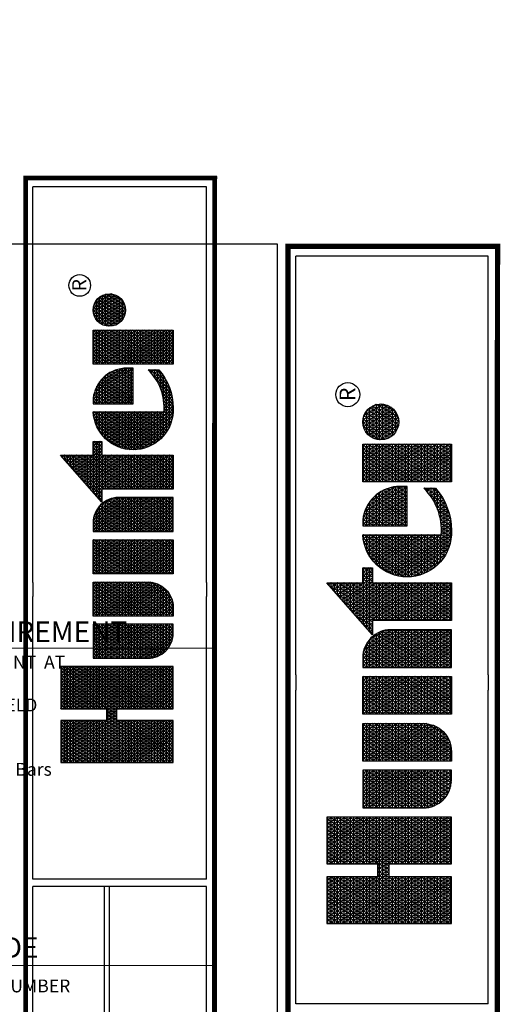
# Model space of a CAD drawing. Units: millimetres. Extents: x -4551 to 236275, y -71917 to 97697.
# Drawn here: x 179977 to 217330, y 21154 to 97697 of the extents above; entities that cross this region are included whole.
import ezdxf
from ezdxf.enums import TextEntityAlignment as Align

# ---------------------------------------------------------------- set-up
doc = ezdxf.new("R2010")
doc.units = ezdxf.units.MM
doc.header["$LTSCALE"] = 20000
doc.layers.add('H-Text A4', color=243, linetype='Continuous', lineweight=15)
doc.layers.add('H-TTBLK A3', color=1, linetype='Continuous')
doc.layers.add('H-TTBLK A4', color=1, linetype='Continuous')
doc.styles.add('Hunter ISF', font='ARIAL.TTF')
doc.styles.add('STYLE1', font='SIMPLEX', dxfattribs={"height": 0.125})

# ---------------------------------------------------------------- blocks, each defined once
blk = doc.blocks.new('*X2')
at = {"color": 0}
for p, q in [((2.0156, 3.5911), (2.1893, 3.8921)), ((2.0156, 3.6161), (2.1749, 3.8921)), ((2.0156, 3.6411), (2.1605, 3.8921)), ((2.0156, 3.6661), (2.146, 3.8921)), ((2.0156, 3.6911), (2.1316, 3.8921)), ((2.0156, 3.7161), (2.1172, 3.8921)), ((2.0156, 3.7411), (2.1027, 3.8921)), ((2.0156, 3.7661), (2.0883, 3.8921)), ((2.0156, 3.7911), (2.0739, 3.8921)), ((2.0156, 3.8161), (2.0594, 3.8921)), ((2.0156, 3.8411), (2.045, 3.8921)), ((2.0156, 3.8661), (2.0306, 3.8921)), ((2.0156, 3.8911), (2.0161, 3.8921)), ((2.0156, 3.8875), (2.1965, 3.8875)), ((2.1965, 3.5706), (2.0156, 3.8839)), ((2.0156, 3.5661), (2.1965, 3.8794)), ((2.0156, 3.875), (2.1965, 3.875)), ((2.0156, 3.8625), (2.1965, 3.8625)), ((2.1965, 3.5456), (2.0156, 3.8589)), ((2.0156, 3.5411), (2.1965, 3.8544)), ((2.1965, 3.5956), (2.0253, 3.8921)), ((2.1965, 3.6206), (2.0397, 3.8921)), ((2.1965, 3.6456), (2.0542, 3.8921)), ((2.2079, 3.6508), (2.0686, 3.8921)), ((2.1965, 3.6956), (2.083, 3.8921)), ((2.1965, 3.7206), (2.0975, 3.8921)), ((2.1965, 3.7456), (2.1119, 3.8921)), ((2.1965, 3.7706), (2.1263, 3.8921)), ((2.1965, 3.7956), (2.1408, 3.8921)), ((2.1965, 3.8206), (2.1552, 3.8921)), ((2.1965, 3.8456), (2.1696, 3.8921)), ((2.1965, 3.8706), (2.1841, 3.8921)), ((2.2232, 3.6508), (2.3626, 3.8921)), ((2.2377, 3.6508), (2.377, 3.8921)), ((2.2468, 3.5916), (2.4203, 3.8921)), ((2.2468, 3.6166), (2.4059, 3.8921)), ((2.2468, 3.6416), (2.3914, 3.8921)), ((2.2468, 3.7166), (2.3481, 3.8921)), ((2.2468, 3.7416), (2.3337, 3.8921)), ((2.2468, 3.7666), (2.3193, 3.8921)), ((2.2468, 3.7916), (2.3048, 3.8921)), ((2.2468, 3.8166), (2.2904, 3.8921)), ((2.2468, 3.8416), (2.276, 3.8921)), ((2.2468, 3.8666), (2.2615, 3.8921)), ((2.2468, 3.8916), (2.2471, 3.8921)), ((2.2468, 3.8875), (2.4277, 3.8875)), ((2.4277, 3.5701), (2.2468, 3.8834)), ((2.2468, 3.5666), (2.4277, 3.8799)), ((2.2468, 3.875), (2.4277, 3.875)), ((2.2468, 3.8625), (2.4277, 3.8625)), ((2.4277, 3.5451), (2.2468, 3.8584)), ((2.2468, 3.5416), (2.4277, 3.8549)), ((2.4277, 3.5951), (2.2562, 3.8921)), ((2.4277, 3.6201), (2.2707, 3.8921)), ((2.4277, 3.6451), (2.2851, 3.8921)), ((2.4277, 3.6701), (2.2996, 3.8921)), ((2.4277, 3.6951), (2.314, 3.8921)), ((2.4277, 3.7201), (2.3284, 3.8921)), ((2.4277, 3.7451), (2.3429, 3.8921)), ((2.4277, 3.7701), (2.3573, 3.8921)), ((2.4277, 3.7951), (2.3717, 3.8921)), ((2.4277, 3.8201), (2.3862, 3.8921)), ((2.4277, 3.8451), (2.4006, 3.8921)), ((2.4277, 3.8701), (2.415, 3.8921)), ((3.1895, 3.6494), (3.3241, 3.8826)), ((3.1895, 3.6244), (3.3354, 3.8772)), ((3.1895, 3.6744), (3.2948, 3.8567)), ((3.3354, 3.7978), (3.2992, 3.8606)), ((3.3013, 3.8625), (3.3354, 3.8625)), ((3.3354, 3.8228), (3.3088, 3.869)), ((3.3155, 3.875), (3.3354, 3.875)), ((3.3354, 3.8478), (3.3183, 3.8775)), ((3.3354, 3.8728), (3.3279, 3.8859)), ((3.3297, 3.8875), (3.3354, 3.8875)), ((2.0156, 3.85), (2.1965, 3.85)), ((2.0156, 3.8375), (2.1965, 3.8375)), ((2.1965, 3.5206), (2.0156, 3.8339)), ((2.0156, 3.5161), (2.1965, 3.8294)), ((2.0156, 3.825), (2.1965, 3.825)), ((2.2468, 3.85), (2.4277, 3.85)), ((2.2468, 3.8375), (2.4277, 3.8375)), ((2.4277, 3.5201), (2.2468, 3.8334)), ((2.2468, 3.5166), (2.4277, 3.8299)), ((2.2468, 3.825), (2.4277, 3.825)), ((3.1895, 3.5994), (3.3354, 3.8522)), ((3.1895, 3.6994), (3.2654, 3.8309)), ((3.1895, 3.5744), (3.3354, 3.8272)), ((3.3354, 3.6728), (3.2513, 3.8185)), ((3.2587, 3.825), (3.3354, 3.825)), ((3.3354, 3.6978), (3.2609, 3.8269)), ((3.34, 3.715), (3.2705, 3.8353)), ((3.2729, 3.8375), (3.3354, 3.8375)), ((3.3544, 3.715), (3.2801, 3.8438)), ((3.2871, 3.85), (3.3354, 3.85)), ((3.3354, 3.7728), (3.2896, 3.8522)), ((2.0156, 3.8125), (2.1965, 3.8125)), ((2.1965, 3.4956), (2.0156, 3.8089)), ((2.0156, 3.4911), (2.1965, 3.8044)), ((2.0156, 3.8), (2.1965, 3.8)), ((2.0156, 3.7875), (2.1965, 3.7875)), ((2.1965, 3.4706), (2.0156, 3.7839)), ((2.0156, 3.4661), (2.1965, 3.7794)), ((2.2468, 3.8125), (2.4277, 3.8125)), ((2.4277, 3.4951), (2.2468, 3.8084)), ((2.2468, 3.4916), (2.4277, 3.8049)), ((2.2468, 3.8), (2.4277, 3.8)), ((2.2468, 3.7875), (2.4277, 3.7875)), ((2.4277, 3.4701), (2.2468, 3.7834)), ((2.2468, 3.4666), (2.4277, 3.7799)), ((3.1696, 3.715), (3.2067, 3.7792)), ((3.1841, 3.715), (3.2361, 3.8051)), ((3.1895, 3.5494), (3.3354, 3.8022)), ((3.3354, 3.5728), (3.2131, 3.7848)), ((3.2161, 3.7875), (3.3354, 3.7875)), ((3.3354, 3.5978), (3.2226, 3.7932)), ((3.2303, 3.8), (3.3354, 3.8)), ((3.3354, 3.6228), (3.2322, 3.8016)), ((3.3354, 3.6478), (3.2418, 3.8101)), ((3.2445, 3.8125), (3.3354, 3.8125)), ((2.0156, 3.775), (2.1965, 3.775)), ((2.0156, 3.7625), (2.1965, 3.7625)), ((2.1965, 3.4456), (2.0156, 3.7589)), ((2.0156, 3.4411), (2.1965, 3.7544)), ((2.0156, 3.75), (2.1965, 3.75)), ((2.2468, 3.775), (2.4277, 3.775)), ((2.2468, 3.7625), (2.4277, 3.7625)), ((2.4277, 3.4451), (2.2468, 3.7584)), ((2.2468, 3.4416), (2.4277, 3.7549)), ((2.2468, 3.75), (2.4277, 3.75)), ((2.4633, 3.5165), (2.5996, 3.7527)), ((2.4633, 3.5415), (2.5852, 3.7527)), ((2.4633, 3.5665), (2.5708, 3.7527)), ((2.4633, 3.5915), (2.5563, 3.7527)), ((2.4633, 3.6165), (2.5419, 3.7527)), ((2.4633, 3.6415), (2.5275, 3.7527)), ((2.4633, 3.6665), (2.513, 3.7527)), ((2.4633, 3.6915), (2.4986, 3.7527)), ((2.4633, 3.7165), (2.4842, 3.7527)), ((2.4633, 3.7415), (2.4697, 3.7527)), ((2.4633, 3.75), (2.6092, 3.75)), ((2.4655, 3.4954), (2.6092, 3.7443)), ((2.6092, 3.5057), (2.4666, 3.7527)), ((2.6092, 3.5307), (2.4811, 3.7527)), ((2.6092, 3.5557), (2.4955, 3.7527)), ((2.6092, 3.5807), (2.5099, 3.7527)), ((2.6092, 3.6057), (2.5244, 3.7527)), ((2.6092, 3.6307), (2.5388, 3.7527)), ((2.6092, 3.6557), (2.5532, 3.7527)), ((2.6092, 3.6807), (2.5677, 3.7527)), ((2.6092, 3.7057), (2.5821, 3.7527)), ((2.6092, 3.7307), (2.5965, 3.7527)), ((2.6448, 3.506), (2.7873, 3.7527)), ((2.6448, 3.531), (2.7728, 3.7527)), ((2.6448, 3.556), (2.7584, 3.7527)), ((2.6448, 3.581), (2.744, 3.7527)), ((2.6448, 3.606), (2.7295, 3.7527)), ((2.6448, 3.631), (2.7151, 3.7527)), ((2.6448, 3.656), (2.7007, 3.7527)), ((2.6448, 3.681), (2.6862, 3.7527)), ((2.6448, 3.706), (2.6718, 3.7527)), ((2.6448, 3.731), (2.6574, 3.7527)), ((2.6448, 3.75), (2.7908, 3.75)), ((2.7885, 3.4952), (2.6448, 3.744)), ((2.7908, 3.5162), (2.6543, 3.7527)), ((2.7908, 3.5412), (2.6687, 3.7527)), ((2.7908, 3.5662), (2.6831, 3.7527)), ((2.7908, 3.5912), (2.6976, 3.7527)), ((2.7908, 3.6162), (2.712, 3.7527)), ((2.7908, 3.6412), (2.7264, 3.7527)), ((2.7908, 3.6662), (2.7409, 3.7527)), ((2.7908, 3.6912), (2.7553, 3.7527)), ((2.7908, 3.7162), (2.7697, 3.7527)), ((2.7908, 3.7412), (2.7842, 3.7527)), ((2.8264, 3.5205), (2.9605, 3.7527)), ((2.8264, 3.5455), (2.946, 3.7527)), ((2.8264, 3.5705), (2.9316, 3.7527)), ((2.8264, 3.5955), (2.9172, 3.7527)), ((2.8264, 3.6205), (2.9027, 3.7527)), ((2.8264, 3.6455), (2.8883, 3.7527)), ((2.8264, 3.6705), (2.8739, 3.7527)), ((2.8264, 3.6955), (2.8594, 3.7527)), ((2.8264, 3.7205), (2.845, 3.7527)), ((2.8264, 3.7455), (2.8306, 3.7527)), ((2.8264, 3.75), (2.9723, 3.75)), ((2.8264, 3.4955), (2.9723, 3.7482)), ((2.9723, 3.5018), (2.8275, 3.7527)), ((2.9723, 3.5268), (2.8419, 3.7527)), ((2.9723, 3.5518), (2.8563, 3.7527)), ((2.9723, 3.5768), (2.8708, 3.7527)), ((2.9723, 3.6018), (2.8852, 3.7527)), ((2.9723, 3.6268), (2.8996, 3.7527)), ((2.9723, 3.6518), (2.9141, 3.7527)), ((2.9723, 3.6768), (2.9285, 3.7527)), ((2.9723, 3.7018), (2.9429, 3.7527)), ((2.9723, 3.7268), (2.9574, 3.7527)), ((2.9723, 3.7518), (2.9718, 3.7527)), ((3.0079, 3.6849), (3.0471, 3.7527)), ((3.0079, 3.7099), (3.0326, 3.7527)), ((3.0079, 3.7349), (3.0182, 3.7527)), ((3.0079, 3.6599), (3.0609, 3.7516)), ((3.0079, 3.75), (3.0694, 3.75)), ((3.0079, 3.6349), (3.0738, 3.7489)), ((3.0079, 3.6099), (3.0859, 3.7449)), ((3.1539, 3.4873), (3.0079, 3.7401)), ((3.1539, 3.5123), (3.0151, 3.7527)), ((3.1539, 3.5373), (3.0295, 3.7527)), ((3.1539, 3.5623), (3.044, 3.7527)), ((3.1539, 3.5873), (3.0589, 3.7518)), ((3.1539, 3.6123), (3.0753, 3.7485)), ((3.1539, 3.6373), (3.0939, 3.7413)), ((3.1552, 3.715), (3.1774, 3.7534)), ((3.1812, 3.715), (3.1652, 3.7427)), ((3.1735, 3.75), (3.394, 3.75)), ((3.3354, 3.4728), (3.1748, 3.7511)), ((3.3354, 3.4978), (3.1844, 3.7595)), ((3.1877, 3.7625), (3.3354, 3.7625)), ((3.1895, 3.5244), (3.3354, 3.7772)), ((3.1895, 3.4994), (3.3357, 3.7527)), ((3.1895, 3.4744), (3.3502, 3.7527)), ((3.3354, 3.5228), (3.1939, 3.7679)), ((3.2019, 3.775), (3.3354, 3.775)), ((3.3354, 3.5478), (3.2035, 3.7764)), ((3.3428, 3.715), (3.3646, 3.7527)), ((3.3689, 3.715), (3.3471, 3.7527)), ((3.3573, 3.715), (3.379, 3.7527)), ((3.3833, 3.715), (3.3615, 3.7527)), ((3.362, 3.5482), (3.4747, 3.7433)), ((3.3663, 3.5307), (3.492, 3.7483)), ((3.3717, 3.715), (3.3935, 3.7527)), ((3.3719, 3.5153), (3.5081, 3.7512)), ((3.394, 3.7214), (3.376, 3.7527)), ((3.3783, 3.5014), (3.5217, 3.7497)), ((3.394, 3.7464), (3.3904, 3.7527)), ((3.5217, 3.6503), (3.4691, 3.7413)), ((3.5217, 3.6753), (3.4812, 3.7454)), ((3.5217, 3.7003), (3.4937, 3.7487)), ((3.5005, 3.75), (3.5217, 3.75)), ((3.5217, 3.7253), (3.5068, 3.751)), ((3.5217, 3.7503), (3.5205, 3.7524)), ((3.5566, 3.7352), (3.5665, 3.7524)), ((3.5566, 3.7102), (3.5809, 3.7524)), ((3.5566, 3.6852), (3.5942, 3.7503)), ((3.5566, 3.75), (3.5956, 3.75)), ((3.5566, 3.6602), (3.6068, 3.7471)), ((3.5566, 3.6352), (3.6188, 3.7429)), ((3.6628, 3.5808), (3.5637, 3.7524)), ((3.6772, 3.5808), (3.5782, 3.7524)), ((3.6917, 3.5808), (3.5938, 3.7504)), ((3.7061, 3.5808), (3.6108, 3.7458)), ((3.7275, 3.7313), (3.7399, 3.7527)), ((3.7275, 3.7063), (3.7543, 3.7527)), ((3.7275, 3.6813), (3.7688, 3.7527)), ((3.7275, 3.6563), (3.7832, 3.7527)), ((3.7275, 3.6313), (3.7976, 3.7527)), ((3.7275, 3.6063), (3.8121, 3.7527)), ((3.7275, 3.5813), (3.8265, 3.7527)), ((3.7275, 3.5563), (3.8409, 3.7527)), ((3.7275, 3.5313), (3.8554, 3.7527)), ((3.7275, 3.5063), (3.8698, 3.7527)), ((3.7275, 3.75), (3.8735, 3.75)), ((3.8735, 3.4909), (3.7275, 3.7437)), ((3.8735, 3.5159), (3.7368, 3.7527)), ((3.8735, 3.5409), (3.7512, 3.7527)), ((3.8735, 3.5659), (3.7657, 3.7527)), ((3.8735, 3.5909), (3.7801, 3.7527)), ((3.8735, 3.6159), (3.7945, 3.7527)), ((3.8735, 3.6409), (3.809, 3.7527)), ((3.8735, 3.6659), (3.8234, 3.7527)), ((3.8735, 3.6909), (3.8378, 3.7527)), ((3.8735, 3.7159), (3.8523, 3.7527)), ((3.8735, 3.7409), (3.8667, 3.7527)), ((3.8898, 3.6873), (3.9208, 3.7411)), ((3.8918, 3.6658), (3.9405, 3.7501)), ((3.8975, 3.6507), (3.9564, 3.7526)), ((3.9052, 3.6391), (3.9703, 3.7518)), ((3.9143, 3.6298), (3.9829, 3.7486)), ((3.9246, 3.6226), (3.9943, 3.7433)), ((3.9981, 3.6251), (3.9286, 3.7455)), ((3.9402, 3.75), (3.9785, 3.75)), ((4.0079, 3.633), (3.9404, 3.7501)), ((4.0165, 3.6432), (3.9534, 3.7524)), ((4.0236, 3.656), (3.9681, 3.7521)), ((4.0283, 3.6728), (3.985, 3.7478)), ((2.0156, 3.7375), (2.1965, 3.7375)), ((2.1965, 3.4206), (2.0156, 3.7339)), ((2.0156, 3.4161), (2.1965, 3.7294)), ((2.0156, 3.725), (2.1965, 3.725)), ((2.0156, 3.7125), (2.1965, 3.7125)), ((2.1887, 3.409), (2.0156, 3.7089)), ((2.0259, 3.409), (2.1965, 3.7044)), ((2.2468, 3.7375), (2.4277, 3.7375)), ((2.4277, 3.4201), (2.2468, 3.7334)), ((2.2468, 3.4166), (2.4277, 3.7299)), ((2.2468, 3.725), (2.4277, 3.725)), ((2.2468, 3.7125), (2.4277, 3.7125)), ((2.4197, 3.409), (2.2468, 3.7084)), ((2.2569, 3.409), (2.4277, 3.7049)), ((2.4633, 3.7375), (2.6092, 3.7375)), ((2.6092, 3.4807), (2.4633, 3.7335)), ((2.4633, 3.725), (2.6092, 3.725)), ((2.4633, 3.7125), (2.6092, 3.7125)), ((2.6092, 3.4557), (2.4633, 3.7085)), ((2.4704, 3.4788), (2.6092, 3.7193)), ((2.6448, 3.7375), (2.7908, 3.7375)), ((2.6448, 3.481), (2.7908, 3.7338)), ((2.6448, 3.725), (2.7908, 3.725)), ((2.7836, 3.4787), (2.6448, 3.719)), ((2.6448, 3.7125), (2.7908, 3.7125)), ((2.6448, 3.456), (2.7908, 3.7088)), ((2.8264, 3.7375), (2.9723, 3.7375)), ((2.9723, 3.4768), (2.8264, 3.7295)), ((2.8264, 3.725), (2.9723, 3.725)), ((2.8264, 3.4705), (2.9723, 3.7232)), ((2.8264, 3.7125), (2.9723, 3.7125)), ((2.9723, 3.4518), (2.8264, 3.7045)), ((3.0079, 3.5849), (3.0972, 3.7395)), ((3.0079, 3.7375), (3.1008, 3.7375)), ((3.0079, 3.5599), (3.1078, 3.7329)), ((3.0079, 3.5349), (3.1177, 3.7251)), ((3.0079, 3.725), (3.1178, 3.725)), ((3.0079, 3.5099), (3.1269, 3.7159)), ((3.1539, 3.4623), (3.0079, 3.7151)), ((3.0079, 3.7125), (3.1297, 3.7125)), ((3.0079, 3.4849), (3.1351, 3.7052)), ((3.1516, 3.6662), (3.1176, 3.7252)), ((3.1379, 3.715), (3.1365, 3.7174)), ((3.1408, 3.715), (3.148, 3.7275)), ((3.1451, 3.725), (3.394, 3.725)), ((3.1524, 3.715), (3.1461, 3.7258)), ((3.1668, 3.715), (3.1557, 3.7342)), ((3.1593, 3.7375), (3.394, 3.7375)), ((3.1895, 3.7125), (3.3354, 3.7125)), ((3.1895, 3.4494), (3.3354, 3.7022)), ((3.3593, 3.5685), (3.4557, 3.7354)), ((3.3593, 3.5935), (3.434, 3.7229)), ((3.3855, 3.4889), (3.5217, 3.7247)), ((3.3861, 3.715), (3.394, 3.7286)), ((3.5217, 3.5253), (3.4158, 3.7086)), ((3.4203, 3.7125), (3.5217, 3.7125)), ((3.5217, 3.5503), (3.4256, 3.7168)), ((3.5217, 3.5753), (3.4358, 3.7241)), ((3.4372, 3.725), (3.5217, 3.725)), ((3.5217, 3.6003), (3.4464, 3.7306)), ((3.5217, 3.6253), (3.4576, 3.7363)), ((3.4601, 3.7375), (3.5217, 3.7375)), ((3.6484, 3.5808), (3.5566, 3.7398)), ((3.5566, 3.6102), (3.6302, 3.7378)), ((3.5566, 3.7375), (3.6308, 3.7375)), ((3.5566, 3.5852), (3.6411, 3.7317)), ((3.5566, 3.725), (3.651, 3.725)), ((3.6339, 3.5808), (3.5566, 3.7148)), ((3.5566, 3.7125), (3.6657, 3.7125)), ((3.5685, 3.5808), (3.6515, 3.7246)), ((3.5829, 3.5808), (3.6613, 3.7166)), ((3.5974, 3.5808), (3.6706, 3.7076)), ((3.709, 3.6008), (3.6298, 3.738)), ((3.7085, 3.6268), (3.6523, 3.724)), ((3.7275, 3.7375), (3.8735, 3.7375)), ((3.7275, 3.4813), (3.8735, 3.7341)), ((3.7275, 3.725), (3.8735, 3.725)), ((3.8735, 3.4659), (3.7275, 3.7187)), ((3.7275, 3.7125), (3.8735, 3.7125)), ((3.7275, 3.4563), (3.8735, 3.7091)), ((3.9465, 3.6145), (3.8936, 3.7061)), ((3.8962, 3.7125), (4.0225, 3.7125)), ((3.9616, 3.6133), (3.9001, 3.7198)), ((3.9037, 3.725), (4.0149, 3.725)), ((3.975, 3.6151), (3.9084, 3.7305)), ((3.9159, 3.7375), (4.0027, 3.7375)), ((3.9871, 3.6191), (3.9179, 3.739)), ((3.936, 3.6173), (4.0045, 3.736)), ((3.9486, 3.6141), (4.0136, 3.7267)), ((3.9626, 3.6134), (4.0212, 3.715)), ((4.0268, 3.7003), (4.0081, 3.7328)), ((2.0156, 3.7), (2.1965, 3.7)), ((2.0156, 3.6875), (2.4277, 3.6875)), ((2.1743, 3.409), (2.0156, 3.6839)), ((2.0156, 3.675), (2.4277, 3.675)), ((2.0404, 3.409), (2.2058, 3.6955)), ((2.0548, 3.409), (2.2202, 3.6955)), ((2.2224, 3.6508), (2.1965, 3.6955)), ((2.2088, 3.6508), (2.2346, 3.6955)), ((2.2368, 3.6508), (2.211, 3.6955)), ((2.3908, 3.409), (2.2254, 3.6955)), ((2.4052, 3.409), (2.2398, 3.6955)), ((2.2468, 3.7), (2.4277, 3.7)), ((2.2713, 3.409), (2.4277, 3.6799)), ((2.4633, 3.7), (2.6092, 3.7)), ((2.4633, 3.6875), (2.6092, 3.6875)), ((2.6092, 3.4307), (2.4633, 3.6835)), ((2.4633, 3.675), (2.6092, 3.675)), ((2.4768, 3.465), (2.6092, 3.6943)), ((2.4844, 3.4531), (2.6092, 3.6693)), ((2.6448, 3.7), (2.7908, 3.7)), ((2.7772, 3.4648), (2.6448, 3.694)), ((2.6448, 3.6875), (2.7908, 3.6875)), ((2.6448, 3.431), (2.7908, 3.6838)), ((2.6448, 3.675), (2.7908, 3.675)), ((2.7696, 3.453), (2.6448, 3.669)), ((2.8264, 3.7), (2.9723, 3.7)), ((2.8264, 3.4455), (2.9723, 3.6982)), ((2.8264, 3.6875), (2.9723, 3.6875)), ((2.9723, 3.4268), (2.8264, 3.6795)), ((2.8264, 3.675), (2.9723, 3.675)), ((2.8264, 3.4205), (2.9723, 3.6732)), ((3.0079, 3.7), (3.1385, 3.7)), ((3.0079, 3.4599), (3.1424, 3.6928)), ((3.1539, 3.4373), (3.0079, 3.6901)), ((3.0079, 3.6875), (3.1449, 3.6875)), ((3.0079, 3.4349), (3.1484, 3.6782)), ((3.0079, 3.675), (3.1494, 3.675)), ((3.1539, 3.4123), (3.0079, 3.6651)), ((3.3354, 3.4478), (3.1895, 3.7006)), ((3.1895, 3.7), (3.3354, 3.7)), ((3.1895, 3.6875), (3.3354, 3.6875)), ((3.1895, 3.4244), (3.3354, 3.6772)), ((3.3354, 3.4228), (3.1895, 3.6756)), ((3.1895, 3.675), (3.3354, 3.675)), ((3.3661, 3.6303), (3.4056, 3.6986)), ((3.5309, 3.4093), (3.3821, 3.6671)), ((3.387, 3.675), (3.5217, 3.675)), ((3.5217, 3.4503), (3.3896, 3.679)), ((3.3934, 3.4775), (3.5217, 3.6997)), ((3.396, 3.6875), (3.5217, 3.6875)), ((3.5217, 3.4753), (3.3978, 3.6898)), ((3.4018, 3.4672), (3.5217, 3.6747)), ((3.5217, 3.5003), (3.4066, 3.6997)), ((3.4069, 3.7), (3.5217, 3.7)), ((3.5566, 3.7), (3.6772, 3.7)), ((3.6195, 3.5808), (3.5566, 3.6898)), ((3.5566, 3.6875), (3.6863, 3.6875)), ((3.5566, 3.675), (3.6935, 3.675)), ((3.6051, 3.5808), (3.5566, 3.6648)), ((3.6118, 3.5808), (3.6792, 3.6975)), ((3.6262, 3.5808), (3.6871, 3.6862)), ((3.6407, 3.5808), (3.6942, 3.6736)), ((3.7275, 3.7), (3.8735, 3.7)), ((3.8735, 3.4409), (3.7275, 3.6937)), ((3.7275, 3.6875), (3.8735, 3.6875)), ((3.7275, 3.4313), (3.8735, 3.6841)), ((3.7275, 3.675), (3.8735, 3.675)), ((3.8735, 3.4159), (3.7275, 3.6687)), ((3.9286, 3.6204), (3.8898, 3.6877)), ((3.8898, 3.6875), (4.0289, 3.6875)), ((3.8901, 3.675), (4.0286, 3.675)), ((3.8917, 3.7), (4.0269, 3.7)), ((3.9785, 3.616), (4.0269, 3.6999)), ((3.9982, 3.6252), (4.0289, 3.6782)), ((2.0156, 3.6625), (2.4277, 3.6625)), ((2.1599, 3.409), (2.0156, 3.6589)), ((2.0156, 3.65), (2.1965, 3.65)), ((2.0156, 3.6375), (2.1965, 3.6375)), ((2.1454, 3.409), (2.0156, 3.6339)), ((2.0692, 3.409), (2.1965, 3.6294)), ((2.2468, 3.65), (2.4277, 3.65)), ((2.2468, 3.6375), (2.4277, 3.6375)), ((2.3764, 3.409), (2.2468, 3.6334)), ((2.2857, 3.409), (2.4277, 3.6549)), ((2.3002, 3.409), (2.4277, 3.6299)), ((2.4633, 3.6625), (2.6092, 3.6625)), ((2.6073, 3.409), (2.4633, 3.6585)), ((2.4633, 3.65), (2.6092, 3.65)), ((2.4633, 3.6375), (2.6092, 3.6375)), ((2.5929, 3.409), (2.4633, 3.6335)), ((2.493, 3.4429), (2.6092, 3.6443)), ((2.6448, 3.6625), (2.7908, 3.6625)), ((2.6448, 3.65), (2.7908, 3.65)), ((2.761, 3.4428), (2.6448, 3.644)), ((2.6448, 3.6375), (2.7908, 3.6375)), ((2.6466, 3.409), (2.7908, 3.6588)), ((2.661, 3.409), (2.7908, 3.6338)), ((2.8264, 3.6625), (2.9723, 3.6625)), ((2.9681, 3.409), (2.8264, 3.6545)), ((2.8264, 3.65), (2.9723, 3.65)), ((2.8264, 3.6375), (2.9723, 3.6375)), ((2.9537, 3.409), (2.8264, 3.6295)), ((2.8342, 3.409), (2.9723, 3.6482)), ((3.0079, 3.6625), (3.1523, 3.6625)), ((3.0079, 3.4099), (3.1527, 3.6606)), ((3.0079, 3.65), (3.1537, 3.65)), ((3.1414, 3.409), (3.0079, 3.6401)), ((3.0079, 3.6375), (3.1539, 3.6375)), ((3.0219, 3.409), (3.1539, 3.6377)), ((3.1895, 3.6625), (3.3354, 3.6625)), ((3.329, 3.409), (3.1895, 3.6506)), ((3.1895, 3.65), (3.3354, 3.65)), ((3.1895, 3.6375), (3.3354, 3.6375)), ((3.3146, 3.409), (3.1895, 3.6256)), ((3.1951, 3.409), (3.3354, 3.6522)), ((3.2095, 3.409), (3.3354, 3.6272)), ((3.3685, 3.6375), (3.5217, 3.6375)), ((3.5007, 3.4117), (3.3692, 3.6394)), ((3.3734, 3.65), (3.5217, 3.65)), ((3.5163, 3.4096), (3.3752, 3.654)), ((3.3795, 3.6625), (3.5217, 3.6625)), ((3.4108, 3.4577), (3.5217, 3.6497)), ((3.5566, 3.6625), (3.6992, 3.6625)), ((3.5566, 3.65), (3.7036, 3.65)), ((3.5906, 3.5808), (3.5566, 3.6398)), ((3.5566, 3.6375), (3.7067, 3.6375)), ((3.6551, 3.5808), (3.7005, 3.6594)), ((3.6695, 3.5808), (3.7055, 3.6431)), ((3.7275, 3.6625), (3.8735, 3.6625)), ((3.7275, 3.65), (3.8735, 3.65)), ((3.863, 3.409), (3.7275, 3.6437)), ((3.7275, 3.6375), (3.8735, 3.6375)), ((3.7291, 3.409), (3.8735, 3.6591)), ((3.7435, 3.409), (3.8735, 3.6341)), ((3.8927, 3.6625), (4.0259, 3.6625)), ((3.8979, 3.65), (4.0207, 3.65)), ((3.9065, 3.6375), (4.0121, 3.6375)), ((2.0156, 3.625), (2.1965, 3.625)), ((2.0156, 3.6125), (2.1965, 3.6125)), ((2.131, 3.409), (2.0156, 3.6089)), ((2.0156, 3.6), (2.1965, 3.6)), ((2.0156, 3.5875), (2.1965, 3.5875)), ((2.0837, 3.409), (2.1965, 3.6044)), ((2.2468, 3.625), (2.4277, 3.625)), ((2.2468, 3.6125), (2.4277, 3.6125)), ((2.3619, 3.409), (2.2468, 3.6084)), ((2.2468, 3.6), (2.4277, 3.6)), ((2.2468, 3.5875), (2.4277, 3.5875)), ((2.3146, 3.409), (2.4277, 3.6049)), ((2.4633, 3.625), (2.6092, 3.625)), ((2.4633, 3.6125), (2.6092, 3.6125)), ((2.5784, 3.409), (2.4633, 3.6085)), ((2.4633, 3.6), (2.6092, 3.6)), ((2.4633, 3.5875), (2.6092, 3.5875)), ((2.5023, 3.4341), (2.6092, 3.6193)), ((2.5124, 3.4267), (2.6092, 3.5943)), ((2.6448, 3.625), (2.7908, 3.625)), ((2.7516, 3.434), (2.6448, 3.619)), ((2.6448, 3.6125), (2.7908, 3.6125)), ((2.6448, 3.6), (2.7908, 3.6)), ((2.7415, 3.4266), (2.6448, 3.594)), ((2.6448, 3.5875), (2.7908, 3.5875)), ((2.6755, 3.409), (2.7908, 3.6088)), ((2.8264, 3.625), (2.9723, 3.625)), ((2.8264, 3.6125), (2.9723, 3.6125)), ((2.9393, 3.409), (2.8264, 3.6045)), ((2.8264, 3.6), (2.9723, 3.6)), ((2.8264, 3.5875), (2.9723, 3.5875)), ((2.8487, 3.409), (2.9723, 3.6232)), ((2.8631, 3.409), (2.9723, 3.5982)), ((3.0079, 3.625), (3.1539, 3.625)), ((3.1269, 3.409), (3.0079, 3.6151)), ((3.0079, 3.6125), (3.1539, 3.6125)), ((3.0079, 3.6), (3.1539, 3.6)), ((3.1125, 3.409), (3.0079, 3.5901)), ((3.0079, 3.5875), (3.1539, 3.5875)), ((3.0363, 3.409), (3.1539, 3.6127)), ((3.0507, 3.409), (3.1539, 3.5877)), ((3.1895, 3.625), (3.3354, 3.625)), ((3.1895, 3.6125), (3.3354, 3.6125)), ((3.3001, 3.409), (3.1895, 3.6006)), ((3.1895, 3.6), (3.3354, 3.6)), ((3.1895, 3.5875), (3.3354, 3.5875)), ((3.2239, 3.409), (3.3354, 3.6022)), ((3.359, 3.5875), (3.5217, 3.5875)), ((3.3599, 3.6), (3.5217, 3.6)), ((3.466, 3.4216), (3.3605, 3.6045)), ((3.3618, 3.6125), (3.5217, 3.6125)), ((3.484, 3.4155), (3.3641, 3.6231)), ((3.3646, 3.625), (3.5217, 3.625)), ((3.4203, 3.4492), (3.5217, 3.6247)), ((3.4303, 3.4414), (3.5217, 3.5997)), ((3.5566, 3.625), (3.7087, 3.625)), ((3.5762, 3.5808), (3.5566, 3.6148)), ((3.5566, 3.6125), (3.709, 3.6125)), ((3.5566, 3.6), (3.709, 3.6)), ((3.5618, 3.5808), (3.5566, 3.5898)), ((3.5566, 3.5875), (3.709, 3.5875)), ((3.684, 3.5808), (3.7088, 3.6238)), ((3.6984, 3.5808), (3.709, 3.5992)), ((3.7275, 3.625), (3.8735, 3.625)), ((3.8486, 3.409), (3.7275, 3.6187)), ((3.7275, 3.6125), (3.8735, 3.6125)), ((3.7275, 3.6), (3.8735, 3.6)), ((3.8342, 3.409), (3.7275, 3.5937)), ((3.7275, 3.5875), (3.8735, 3.5875)), ((3.758, 3.409), (3.8735, 3.6091)), ((3.9207, 3.625), (3.998, 3.625)), ((2.1166, 3.409), (2.0156, 3.5839)), ((2.0156, 3.575), (2.1965, 3.575)), ((2.0156, 3.5625), (2.1965, 3.5625)), ((2.1021, 3.409), (2.0156, 3.5589)), ((2.0156, 3.55), (2.1965, 3.55)), ((2.0981, 3.409), (2.1965, 3.5794)), ((2.1125, 3.409), (2.1965, 3.5544)), ((2.3475, 3.409), (2.2468, 3.5834)), ((2.2468, 3.575), (2.4277, 3.575)), ((2.2468, 3.5625), (2.4277, 3.5625)), ((2.3331, 3.409), (2.2468, 3.5584)), ((2.2468, 3.55), (2.4277, 3.55)), ((2.329, 3.409), (2.4277, 3.5799)), ((2.3435, 3.409), (2.4277, 3.5549)), ((2.5638, 3.4093), (2.4633, 3.5835)), ((2.4633, 3.575), (2.6092, 3.575)), ((2.4633, 3.5625), (2.6092, 3.5625)), ((2.5481, 3.4116), (2.4633, 3.5585)), ((2.4633, 3.55), (2.6092, 3.55)), ((2.5233, 3.4204), (2.6092, 3.5693)), ((2.6448, 3.575), (2.7908, 3.575)), ((2.7307, 3.4204), (2.6448, 3.569)), ((2.6448, 3.5625), (2.7908, 3.5625)), ((2.6448, 3.55), (2.7908, 3.55)), ((2.69, 3.4093), (2.7908, 3.5838)), ((2.7058, 3.4116), (2.7908, 3.5588)), ((2.9248, 3.409), (2.8264, 3.5795)), ((2.8264, 3.575), (2.9723, 3.575)), ((2.8264, 3.5625), (2.9723, 3.5625)), ((2.9104, 3.409), (2.8264, 3.5545)), ((2.8264, 3.55), (2.9723, 3.55)), ((2.8775, 3.409), (2.9723, 3.5732)), ((3.0079, 3.575), (3.1539, 3.575)), ((3.0981, 3.409), (3.0079, 3.5651)), ((3.0079, 3.5625), (3.1539, 3.5625)), ((3.0079, 3.55), (3.1539, 3.55)), ((3.0652, 3.409), (3.1539, 3.5627)), ((3.2857, 3.409), (3.1895, 3.5756)), ((3.1895, 3.575), (3.3354, 3.575)), ((3.1895, 3.5625), (3.3354, 3.5625)), ((3.2713, 3.409), (3.1895, 3.5506)), ((3.1895, 3.55), (3.3354, 3.55)), ((3.2384, 3.409), (3.3354, 3.5772)), ((3.2528, 3.409), (3.3354, 3.5522)), ((3.446, 3.4313), (3.3589, 3.5823)), ((3.359, 3.575), (3.5217, 3.575)), ((3.3598, 3.5625), (3.5217, 3.5625)), ((3.4222, 3.4476), (3.3611, 3.5535)), ((3.3617, 3.55), (3.5217, 3.55)), ((3.4407, 3.4345), (3.5217, 3.5747)), ((3.4516, 3.4283), (3.5217, 3.5497)), ((3.7275, 3.575), (3.8735, 3.575)), ((3.8197, 3.409), (3.7275, 3.5687)), ((3.7275, 3.5625), (3.8735, 3.5625)), ((3.7275, 3.55), (3.8735, 3.55)), ((3.7724, 3.409), (3.8735, 3.5841)), ((3.7869, 3.409), (3.8735, 3.5591)), ((2.0156, 3.5375), (2.1965, 3.5375)), ((2.0877, 3.409), (2.0156, 3.5339)), ((2.0156, 3.525), (2.1965, 3.525)), ((2.0156, 3.5125), (2.1965, 3.5125)), ((2.127, 3.409), (2.1965, 3.5294)), ((2.2468, 3.5375), (2.4277, 3.5375)), ((2.3186, 3.409), (2.2468, 3.5334)), ((2.2468, 3.525), (2.4277, 3.525)), ((2.2468, 3.5125), (2.4277, 3.5125)), ((2.3579, 3.409), (2.4277, 3.5299)), ((2.4633, 3.5375), (2.6092, 3.5375)), ((2.5304, 3.4172), (2.4633, 3.5335)), ((2.4633, 3.525), (2.6092, 3.525)), ((2.4634, 3.5125), (2.6092, 3.5125)), ((2.5348, 3.4155), (2.6092, 3.5443)), ((2.5472, 3.4118), (2.6092, 3.5193)), ((2.7191, 3.4154), (2.6448, 3.544)), ((2.6448, 3.5375), (2.7908, 3.5375)), ((2.6448, 3.525), (2.7908, 3.525)), ((2.7067, 3.4118), (2.6448, 3.519)), ((2.6448, 3.5125), (2.7907, 3.5125)), ((2.7234, 3.4171), (2.7908, 3.5338)), ((2.8264, 3.5375), (2.9723, 3.5375)), ((2.896, 3.409), (2.8264, 3.5295)), ((2.8264, 3.525), (2.9723, 3.525)), ((2.8264, 3.5125), (2.9723, 3.5125)), ((2.892, 3.409), (2.9723, 3.5482)), ((2.9064, 3.409), (2.9723, 3.5232)), ((3.0836, 3.409), (3.0079, 3.5401)), ((3.0079, 3.5375), (3.1539, 3.5375)), ((3.0079, 3.525), (3.1539, 3.525)), ((3.0692, 3.409), (3.0079, 3.5151)), ((3.0079, 3.5125), (3.1539, 3.5125)), ((3.0796, 3.409), (3.1539, 3.5377)), ((3.094, 3.409), (3.1539, 3.5127)), ((3.1895, 3.5375), (3.3354, 3.5375)), ((3.2568, 3.409), (3.1895, 3.5256)), ((3.1895, 3.525), (3.3354, 3.525)), ((3.1895, 3.5125), (3.3354, 3.5125)), ((3.2672, 3.409), (3.3354, 3.5272)), ((3.3644, 3.5375), (3.5217, 3.5375)), ((3.3682, 3.525), (3.5217, 3.525)), ((3.373, 3.5125), (3.5217, 3.5125)), ((3.4629, 3.4229), (3.5217, 3.5247)), ((3.6611, 3.4412), (3.7025, 3.5129)), ((3.6991, 3.5125), (3.7025, 3.5125)), ((3.7025, 3.5121), (3.7011, 3.5145)), ((3.8053, 3.409), (3.7275, 3.5437)), ((3.7275, 3.5375), (3.8735, 3.5375)), ((3.7275, 3.525), (3.8735, 3.525)), ((3.7909, 3.409), (3.7275, 3.5187)), ((3.7275, 3.5125), (3.8735, 3.5125)), ((3.8013, 3.409), (3.8735, 3.5341)), ((2.0733, 3.409), (2.0156, 3.5089)), ((2.0156, 3.5), (2.1965, 3.5)), ((2.0156, 3.4875), (2.1965, 3.4875)), ((2.0588, 3.409), (2.0156, 3.4839)), ((2.0156, 3.475), (2.1965, 3.475)), ((2.1414, 3.409), (2.1965, 3.5044)), ((2.1558, 3.409), (2.1965, 3.4794)), ((2.3042, 3.409), (2.2468, 3.5084)), ((2.2468, 3.5), (2.4277, 3.5)), ((2.2468, 3.4875), (2.4277, 3.4875)), ((2.2898, 3.409), (2.2468, 3.4834)), ((2.2468, 3.475), (2.4277, 3.475)), ((2.3723, 3.409), (2.4277, 3.5049)), ((2.3868, 3.409), (2.4277, 3.4799)), ((2.5093, 3.4288), (2.4637, 3.5077)), ((2.4647, 3.5), (2.6092, 3.5)), ((2.4675, 3.4875), (2.6092, 3.4875)), ((2.4719, 3.475), (2.6092, 3.475)), ((2.5603, 3.4096), (2.6092, 3.4943)), ((2.6448, 3.5), (2.7894, 3.5)), ((2.6936, 3.4096), (2.6448, 3.494)), ((2.6448, 3.4875), (2.7866, 3.4875)), ((2.6448, 3.475), (2.7821, 3.475)), ((2.7445, 3.4286), (2.7904, 3.5081)), ((2.8815, 3.409), (2.8264, 3.5045)), ((2.8264, 3.5), (2.9723, 3.5)), ((2.8264, 3.4875), (2.9723, 3.4875)), ((2.8671, 3.409), (2.8264, 3.4795)), ((2.8264, 3.475), (2.9723, 3.475)), ((2.9208, 3.409), (2.9723, 3.4982)), ((2.9353, 3.409), (2.9723, 3.4732)), ((3.0079, 3.5), (3.1539, 3.5)), ((3.0548, 3.409), (3.0079, 3.4901)), ((3.0079, 3.4875), (3.1539, 3.4875)), ((3.0079, 3.475), (3.1539, 3.475)), ((3.1085, 3.409), (3.1539, 3.4877)), ((3.2424, 3.409), (3.1895, 3.5006)), ((3.1895, 3.5), (3.3354, 3.5)), ((3.1895, 3.4875), (3.3354, 3.4875)), ((3.228, 3.409), (3.1895, 3.4756)), ((3.1895, 3.475), (3.3354, 3.475)), ((3.2817, 3.409), (3.3354, 3.5022)), ((3.2961, 3.409), (3.3354, 3.4772)), ((3.3791, 3.5), (3.5217, 3.5)), ((3.3864, 3.4875), (3.5217, 3.4875)), ((3.3953, 3.475), (3.5217, 3.475)), ((3.4747, 3.4184), (3.5217, 3.4997)), ((3.487, 3.4147), (3.5217, 3.4747)), ((3.622, 3.4234), (3.6536, 3.4782)), ((3.6407, 3.4309), (3.6769, 3.4936)), ((3.6478, 3.475), (3.7025, 3.475)), ((3.6687, 3.4456), (3.6508, 3.4766)), ((3.6792, 3.4524), (3.6615, 3.483)), ((3.6684, 3.4875), (3.7025, 3.4875)), ((3.6894, 3.4597), (3.672, 3.49)), ((3.6993, 3.4676), (3.682, 3.4975)), ((3.6839, 3.4557), (3.7025, 3.4879)), ((3.6851, 3.5), (3.7025, 3.5)), ((3.7025, 3.4871), (3.6917, 3.5057)), ((3.7275, 3.5), (3.8735, 3.5)), ((3.7764, 3.409), (3.7275, 3.4937)), ((3.7275, 3.4875), (3.8735, 3.4875)), ((3.7275, 3.475), (3.8735, 3.475)), ((3.8157, 3.409), (3.8735, 3.5091)), ((3.8302, 3.409), (3.8735, 3.4841)), ((2.0156, 3.4625), (2.1965, 3.4625)), ((2.0444, 3.409), (2.0156, 3.4589)), ((2.0156, 3.45), (2.1965, 3.45)), ((2.0156, 3.4375), (2.1965, 3.4375)), ((2.1703, 3.409), (2.1965, 3.4544)), ((2.2468, 3.4625), (2.4277, 3.4625)), ((2.2753, 3.409), (2.2468, 3.4584)), ((2.2468, 3.45), (2.4277, 3.45)), ((2.2468, 3.4375), (2.4277, 3.4375)), ((2.4012, 3.409), (2.4277, 3.4549)), ((2.4782, 3.4625), (2.6092, 3.4625)), ((2.4868, 3.45), (2.6092, 3.45)), ((2.4985, 3.4375), (2.6092, 3.4375)), ((2.5744, 3.409), (2.6092, 3.4693)), ((2.5888, 3.409), (2.6092, 3.4443)), ((2.6795, 3.409), (2.6448, 3.469)), ((2.6448, 3.4625), (2.7758, 3.4625)), ((2.6448, 3.45), (2.7673, 3.45)), ((2.665, 3.409), (2.6448, 3.444)), ((2.6448, 3.4375), (2.7556, 3.4375)), ((2.8264, 3.4625), (2.9723, 3.4625)), ((2.8527, 3.409), (2.8264, 3.4545)), ((2.8264, 3.45), (2.9723, 3.45)), ((2.8264, 3.4375), (2.9723, 3.4375)), ((2.9497, 3.409), (2.9723, 3.4482)), ((3.0403, 3.409), (3.0079, 3.4651)), ((3.0079, 3.4625), (3.1539, 3.4625)), ((3.0079, 3.45), (3.1539, 3.45)), ((3.0259, 3.409), (3.0079, 3.4401)), ((3.0079, 3.4375), (3.1539, 3.4375)), ((3.1229, 3.409), (3.1539, 3.4627)), ((3.1373, 3.409), (3.1539, 3.4377)), ((3.1895, 3.4625), (3.3354, 3.4625)), ((3.2135, 3.409), (3.1895, 3.4506)), ((3.1895, 3.45), (3.3354, 3.45)), ((3.1895, 3.4375), (3.3354, 3.4375)), ((3.3105, 3.409), (3.3354, 3.4522)), ((3.4061, 3.4625), (3.5217, 3.4625)), ((3.4193, 3.45), (3.5217, 3.45)), ((3.4359, 3.4375), (3.6543, 3.4375)), ((3.4998, 3.4118), (3.5217, 3.4497)), ((3.5131, 3.4099), (3.5349, 3.4477)), ((3.5453, 3.4093), (3.5228, 3.4483)), ((3.5272, 3.4093), (3.5495, 3.4479)), ((3.5593, 3.4101), (3.5376, 3.4477)), ((3.5416, 3.4093), (3.5646, 3.4491)), ((3.5729, 3.4116), (3.5518, 3.448)), ((3.5564, 3.4099), (3.5804, 3.4514)), ((3.5861, 3.4137), (3.5656, 3.4492)), ((3.5717, 3.4114), (3.5969, 3.4551)), ((3.5717, 3.45), (3.6756, 3.45)), ((3.5989, 3.4165), (3.5789, 3.4511)), ((3.5877, 3.414), (3.6144, 3.4604)), ((3.6113, 3.42), (3.5918, 3.4538)), ((3.6235, 3.424), (3.6043, 3.4571)), ((3.6044, 3.418), (3.6331, 3.4678)), ((3.6353, 3.4286), (3.6165, 3.4611)), ((3.6203, 3.4625), (3.693, 3.4625)), ((3.6467, 3.4337), (3.6283, 3.4657)), ((3.6579, 3.4394), (3.6397, 3.4709)), ((3.762, 3.409), (3.7275, 3.4687)), ((3.7275, 3.4625), (3.8735, 3.4625)), ((3.7275, 3.45), (3.8735, 3.45)), ((3.7476, 3.409), (3.7275, 3.4437)), ((3.7275, 3.4375), (3.8735, 3.4375)), ((3.8446, 3.409), (3.8735, 3.4591)), ((2.03, 3.409), (2.0156, 3.4339)), ((2.0156, 3.425), (2.1965, 3.425)), ((2.0156, 3.4125), (2.1965, 3.4125)), ((2.1847, 3.409), (2.1965, 3.4294)), ((2.2609, 3.409), (2.2468, 3.4334)), ((2.2468, 3.425), (2.4277, 3.425)), ((2.2468, 3.4125), (2.4277, 3.4125)), ((2.4156, 3.409), (2.4277, 3.4299)), ((2.5151, 3.425), (2.6092, 3.425)), ((2.5445, 3.4125), (2.6092, 3.4125)), ((2.6033, 3.409), (2.6092, 3.4193)), ((2.6448, 3.425), (2.739, 3.425)), ((2.6506, 3.409), (2.6448, 3.419)), ((2.6448, 3.4125), (2.7096, 3.4125)), ((2.8382, 3.409), (2.8264, 3.4295)), ((2.8264, 3.425), (2.9723, 3.425)), ((2.8264, 3.4125), (2.9723, 3.4125)), ((2.9641, 3.409), (2.9723, 3.4232)), ((3.0079, 3.425), (3.1539, 3.425)), ((3.0114, 3.409), (3.0079, 3.4151)), ((3.0079, 3.4125), (3.1539, 3.4125)), ((3.1518, 3.409), (3.1539, 3.4127)), ((3.1991, 3.409), (3.1895, 3.4256)), ((3.1895, 3.425), (3.3354, 3.425)), ((3.1895, 3.4125), (3.3354, 3.4125)), ((3.325, 3.409), (3.3354, 3.4272)), ((3.4583, 3.425), (3.6263, 3.425)), ((3.4963, 3.4125), (3.5792, 3.4125)), ((3.7275, 3.425), (3.8735, 3.425)), ((3.7331, 3.409), (3.7275, 3.4187)), ((3.7275, 3.4125), (3.8735, 3.4125)), ((3.859, 3.409), (3.8735, 3.4341)), ((3.8735, 3.409), (3.8735, 3.4091))]:
    blk.add_line(p, q, dxfattribs=at)
blk = doc.blocks.new('LOGO')
at = {"color": 6}
blk.add_line((1.6869, 0.1069), (1.6869, 0.1069), dxfattribs=at)
for points in [[(0.2312, 0.2865), (0.1808, 0.2865), (0.1808, 0.483), (0, 0.483), (0, 0), (0.1808, 0), (0.1808, 0.2418), (0.2312, 0.2418), (0.2312, 0), (0.4121, 0), (0.4121, 0.483), (0.2312, 0.483)], [(1.1181, 0.3059), (1.3198, 0.4835), (1.3198, 0.3437), (1.3784, 0.3437), (1.3784, 0.3059), (1.3198, 0.3059), (1.3198, 0), (1.1739, 0), (1.1739, 0.3059)], [(0.8108, 0), (0.8108, 0.3437), (0.9567, 0.3437), (0.9567, 0)], [(1.7119, 0), (1.7119, 0.3437), (1.8579, 0.3437), (1.8579, 0)]]:
    blk.add_lwpolyline(points, close=True, dxfattribs=at)
for points in [[(0.5936, 0), (0.5936, 0.3437), (0.4477, 0.3437), (0.4477, 0.1084, 0.414214), (0.5561, 0)], [(0.7752, 0.3437), (0.7752, 0.1084, -0.414214), (0.6667, 0), (0.6292, 0), (0.6292, 0.3437)], [(1.1383, 0), (1.1383, 0.2352, 0.414214), (1.0298, 0.3437), (1.0298, 0.3437), (0.9923, 0.3437), (0.9923, 0)], [(1.5647, 0.3434), (1.541, 0.3434), (1.541, 0.1718), (1.6934, 0.1718), (1.6934, 0.2124, 0.359162)]]:
    blk.add_lwpolyline(points, format="xyb", close=True, dxfattribs=at)
blk.add_lwpolyline([(1.5241, 0.0002), (1.5061, 0.0002, -0.94882), (1.5061, 0.3434), (1.5061, 0.0393, 0.220295), (1.6869, 0.1069), (1.6869, 0.0614, -0.180931), (1.5235, 0.0002)], format="xyb", dxfattribs=at)
for centre, radius in [((2.0496, 0.4016), 0.0466), ((1.9437, 0.274), 0.0697)]:
    blk.add_circle(centre, radius, dxfattribs=at)
blk.add_blockref('*X2', (-2.0156, -3.409), dxfattribs=at)
at = {"color": 6, "style": 'STYLE1'}
blk.add_text('R', height=0.0606, dxfattribs=at).set_placement((2.0507, 0.3731), align=Align.CENTER)

msp = doc.modelspace()

# ---------------------------------------------------------------- linework, layer by layer
at = {"layer": 'H-Text A4'}
for points in [[(164887.9, 48831.82), (195098.78, 48831.82)], [(164887.9, 24172), (195284.79, 24172)]]:
    msp.add_lwpolyline(points, dxfattribs=at)
at = {"layer": 'H-TTBLK A3', "color": 1}
for p, q in [((180991.2, 83604.01), (180991.2, 84691.7)), ((194486.7, 84691.7), (180991.2, 84691.7)), ((194486.7, 83713.08), (194486.7, 84691.7)), ((180991.2, 53948.94), (180991.2, 83604.01)), ((194486.7, 53948.94), (194486.7, 83713.08)), ((180991.2, 30886.48), (180991.2, 52869.55)), ((194486.7, 30886.48), (194486.7, 52869.55)), ((180991.2, -16446.18), (180991.2, 30311.88)), ((186564.06, -16446.18), (186564.06, 30311.88)), ((186954.23, -16446.18), (186954.23, 30311.88)), ((194486.7, -16446.18), (194486.7, 30311.88))]:
    msp.add_line(p, q, dxfattribs=at)
at = {"layer": 'H-TTBLK A3', "color": 1, "const_width": 367.75}
for points in [[(195146.41, 85320.22), (195139.29, 85568.38), (195135.96, 83547.44)], [(191522.93, 85381.22), (180436.46, 85381.22), (180436.46, 83567.59)], [(195118.9, 85381.22), (191522.93, 85381.22)], [(180436.46, 83567.59), (180436.46, 64972.49)], [(195135.96, 83547.44), (195118.9, 64972.49)], [(180436.46, 64972.49), (180436.46, -44671.69)], [(195118.9, 64972.49), (195118.9, -44671.69)]]:
    msp.add_lwpolyline(points, dxfattribs=at)
at = {"layer": 'H-TTBLK A3'}
for points in [[(180991.2, 53948.94), (180991.2, 52869.55)], [(194486.7, 53948.94), (194486.7, 53848.5)], [(194486.7, 53848.5), (194486.7, 52869.55)]]:
    msp.add_lwpolyline(points, dxfattribs=at)
at = {"layer": 'H-TTBLK A3', "color": 1}
for points in [[(194486.7, 30886.48), (180991.2, 30886.48)], [(194486.7, 30311.88), (180991.2, 30311.88)]]:
    msp.add_lwpolyline(points, dxfattribs=at)
at = {"layer": 'H-TTBLK A4', "color": 1}
for p, q in [((201436.27, 76047.81), (201436.27, 79318.76)), ((216395.36, 79318.76), (201436.27, 79318.76)), ((201436.27, 76047.81), (201436.27, 79318.76)), ((216395.36, 79318.76), (201436.27, 79318.76)), ((216395.36, 76802.24), (216395.36, 79318.76)), ((216395.36, 76802.24), (216395.36, 79318.76)), ((216395.36, 46761.97), (216395.36, 76802.24)), ((216395.36, 46761.97), (216395.36, 76802.24)), ((201436.27, 46761.97), (201436.27, 76047.81)), ((201436.27, 46761.97), (201436.27, 76047.81)), ((201436.27, 21198.4), (201436.27, 45565.52)), ((201436.27, 21198.4), (201436.27, 45565.52)), ((216395.36, 21198.4), (216395.36, 45565.52)), ((216395.36, 21198.4), (216395.36, 45565.52))]:
    msp.add_line(p, q, dxfattribs=at)
at = {"layer": 'H-TTBLK A4', "color": 1, "const_width": 407.63}
for points in [[(217126.62, 80015.44), (217118.73, 80290.52), (217112.78, 76679.12)], [(217126.62, 80015.44), (217118.73, 80290.52), (217112.78, 76679.12)], [(213110.18, 80083.06), (200821.37, 80083.06), (200821.37, 76102.88)], [(213110.18, 80083.06), (200821.37, 80083.06), (200821.37, 76102.88)], [(217096.13, 80083.06), (213110.18, 80083.06)], [(217096.13, 80083.06), (213110.18, 80083.06)], [(217112.78, 76679.12), (217096.13, 58981.03)], [(217112.78, 76679.12), (217096.13, 58981.03)], [(200821.37, 76102.88), (200821.37, 58981.03)], [(200821.37, 76102.88), (200821.37, 58981.03)], [(200821.37, 58981.03), (200821.37, -62554.06)], [(200821.37, 58981.03), (200821.37, -62554.06)], [(217096.13, 58981.03), (217096.13, -62554.06)], [(217096.13, 58981.03), (217096.13, -62554.06)]]:
    msp.add_lwpolyline(points, dxfattribs=at)
at = {"layer": 'H-TTBLK A4'}
msp.add_lwpolyline([(-4227.61, 80285.09), (199987.62, 80285.09), (200007.58, -71542.85), (-4227.61, -71542.85)], close=True, dxfattribs=at)
for points in [[(201436.27, 46761.97), (201436.27, 45565.52)], [(201436.27, 46761.97), (201436.27, 45565.52)], [(216395.36, 46761.97), (216395.36, 46650.65)], [(216395.36, 46761.97), (216395.36, 46650.65)], [(216395.36, 46650.65), (216395.36, 45565.52)], [(216395.36, 46650.65), (216395.36, 45565.52)]]:
    msp.add_lwpolyline(points, dxfattribs=at)
at = {"layer": 'H-TTBLK A4', "color": 1}
msp.add_lwpolyline([(216395.36, 21198.4), (201436.27, 21198.4)], dxfattribs=at)
msp.add_lwpolyline([(216395.36, 21198.4), (201436.27, 21198.4)], dxfattribs=at)

# ---------------------------------------------------------------- block references
at = {"layer": 'H-TTBLK A3', "xscale": 18094.96972799997, "yscale": 18094.96972799999, "zscale": 18094.969728, "rotation": 90}
msp.add_blockref('LOGO', (191905.6, 39953.31), dxfattribs=at)
at = {"layer": 'H-TTBLK A4', "xscale": 20057.36919500157, "yscale": 20057.36919500159, "zscale": 20057.36919500161, "rotation": 90}
msp.add_blockref('LOGO', (213534.34, 27439.08), dxfattribs=at)
msp.add_blockref('LOGO', (213534.34, 27439.08), dxfattribs=at)

# ---------------------------------------------------------------- texts
at = {"layer": 'H-Text A4', "style": 'Hunter ISF'}
for s, height, p in [('WATER REQUIREMENT', 1600, (165510.79, 49315.18)), ('VALVE ID GUIDE', 1600, (165510.79, 24770.59)), ('STATION NUMBER', 1000, (172283.83, 22082.63, -2695.12))]:
    msp.add_text(s, height=height, dxfattribs=at).set_placement(p)
at = {"layer": 'H-Text A4', "insert": (166989.1, 48258.5), "char_height": 1000, "width": 20952.5443, "attachment_point": 1, "style": 'Hunter ISF'}
msp.add_mtext('WATER REQUIREMENT  AT\\P-FIELD ELEVATION\\P-WITHIN 30m OF FIELD\\P-DOWNSTREAM OF \\P{\\W2.57644; }BACKFLOW \\P IS 463 l/min @ 6.30 Bars', dxfattribs=at)

doc.saveas('drawing.dxf')
